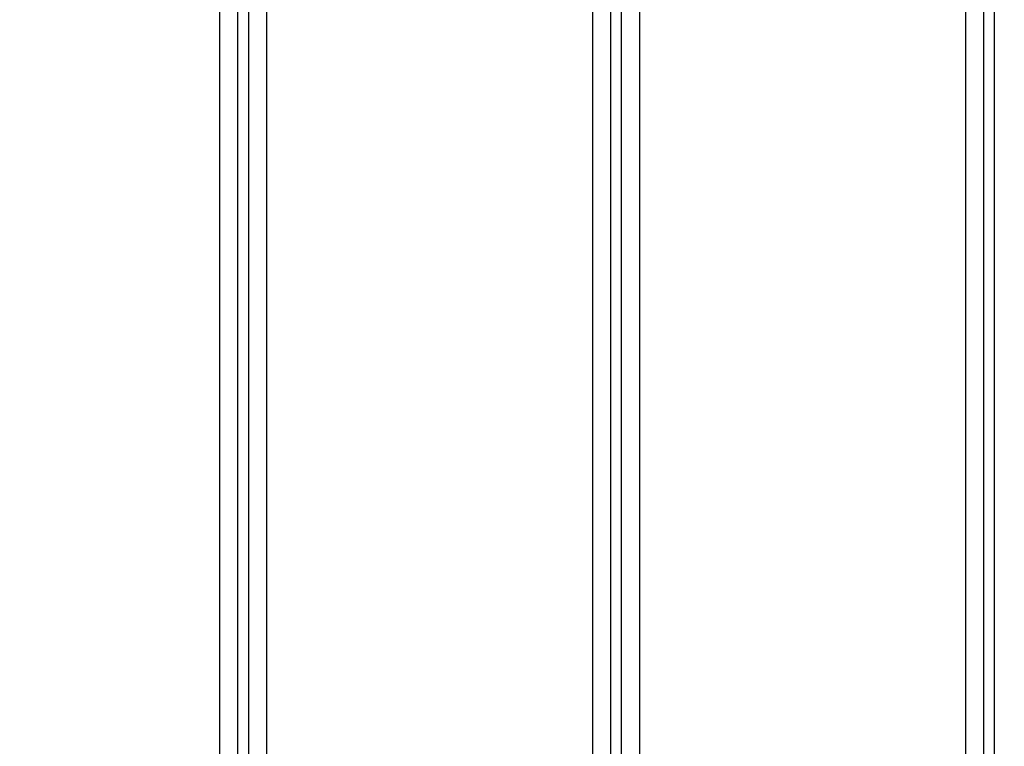
# Model space of a CAD drawing. Units: millimetres. Extents: x 2295 to 20862, y 2558 to 16339.
# Drawn here: x 14946 to 15218, y 7901 to 8102 of the extents above; entities that cross this region are included whole.
import ezdxf

# ---------------------------------------------------------------- set-up
doc = ezdxf.new("R2010")
doc.units = ezdxf.units.MM
doc.layers.add('Dimensions', color=7, linetype='Continuous')
doc.styles.get("Standard").update_dxf_attribs({"font": 'arial.ttf'})
doc.dimstyles.new('ISO-25', dxfattribs={"dimtxt": 2.5, "dimasz": 2.5, "dimexe": 1.25, "dimexo": 0.625, "dimtad": 1, "dimtxsty": 'Standard', "dimcen": 2.5, "dimadec": 0, "dimazin": 0, "dimtfac": 1, "dimtmove": 0, "dimatfit": 3, "dimfxl": 1, "dimarcsym": 0})

# ---------------------------------------------------------------- blocks, each defined once
blk = doc.blocks.new('*D35')
at = {"layer": 'Defpoints', "color": 0, "transparency": 16777216}
for p in [(20862.37, 8746.45), (5312.23, 7730.02), (20862.37, 2594.06)]:
    blk.add_point(p, dxfattribs=at)
at = {"layer": 'Dimensions', "color": 0, "lineweight": -2, "transparency": 16777216}
for p, q in [((20862.37, 8745.82), (20862.37, 2592.81)), ((5312.23, 7729.39), (5312.23, 2592.81)), ((5314.73, 2594.06), (20859.87, 2594.06))]:
    blk.add_line(p, q, dxfattribs=at)
at = {"layer": 'Dimensions', "color": 0, "transparency": 16777216}
for points in [[(5314.73, 2594.48), (5314.73, 2593.64), (5312.23, 2594.06)], [(20859.87, 2594.48), (20859.87, 2593.64), (20862.37, 2594.06)]]:
    blk.add_solid(points, dxfattribs=at)
at = {"layer": 'Dimensions', "color": 0, "transparency": 16777216, "insert": (13087.3, 2722.33), "char_height": 250, "attachment_point": 5}
blk.add_mtext('15550', dxfattribs=at)
blk = doc.blocks.new('*D38')
at = {"layer": 'Defpoints', "color": 0, "transparency": 16777216}
for p in [(19362.44, 8728.61), (6812.22, 7789.96), (6812.22, 3932.85)]:
    blk.add_point(p, dxfattribs=at)
at = {"layer": 'Dimensions', "color": 0, "lineweight": -2, "transparency": 16777216}
for p, q in [((19362.44, 8727.98), (19362.44, 3931.6)), ((6812.22, 7789.33), (6812.22, 3931.6)), ((19359.94, 3932.85), (6814.72, 3932.85))]:
    blk.add_line(p, q, dxfattribs=at)
at = {"layer": 'Dimensions', "color": 0, "transparency": 16777216}
for points in [[(6814.72, 3933.26), (6814.72, 3932.43), (6812.22, 3932.85)], [(19359.94, 3933.26), (19359.94, 3932.43), (19362.44, 3932.85)]]:
    blk.add_solid(points, dxfattribs=at)
at = {"layer": 'Dimensions', "color": 0, "transparency": 16777216, "insert": (13087.33, 4061.12), "char_height": 250, "attachment_point": 5}
blk.add_mtext('12550', dxfattribs=at)

msp = doc.modelspace()

# ---------------------------------------------------------------- linework, layer by layer
for p, q in [((15001.18, 8359.9), (15001.18, 7383.2)), ((15006.18, 8353.91), (15006.18, 7385.02)), ((15009.18, 8350.32), (15009.18, 7386.11)), ((15014.18, 8344.34), (15014.18, 7387.76)), ((15104.18, 8217.49), (15104.18, 7410.83)), ((15112.18, 8217.25), (15112.18, 7413.85)), ((15117.18, 8218.68), (15117.18, 7415.74)), ((15109.18, 8216.96), (15109.18, 7412.72)), ((15215.18, 8142.05), (15215.18, 7452.77)), ((15212.18, 8140.32), (15212.18, 7451.64)), ((15207.18, 8137.43), (15207.18, 7449.75))]:
    msp.add_line(p, q)

# ---------------------------------------------------------------- dimensions: what is measured, and where the dimension line sits
at = {"layer": 'Dimensions'}
for base, p1, p2, picture, middle in [((20862.37, 2594.06), (5312.23, 7730.02), (20862.37, 8746.45), '*D35', (13087.3, 2722.33)), ((6812.22, 3932.85), (19362.44, 8728.61), (6812.22, 7789.96), '*D38', (13087.33, 4061.12))]:
    dim = msp.add_linear_dim(base=base, p1=p1, p2=p2, dimstyle='ISO-25', override={"dimtxt": 250, "dimdec": 0}, dxfattribs=at)
    dim.commit()
    dim.dimension.update_dxf_attribs({"geometry": picture, "text_midpoint": middle})

doc.saveas('drawing.dxf')
